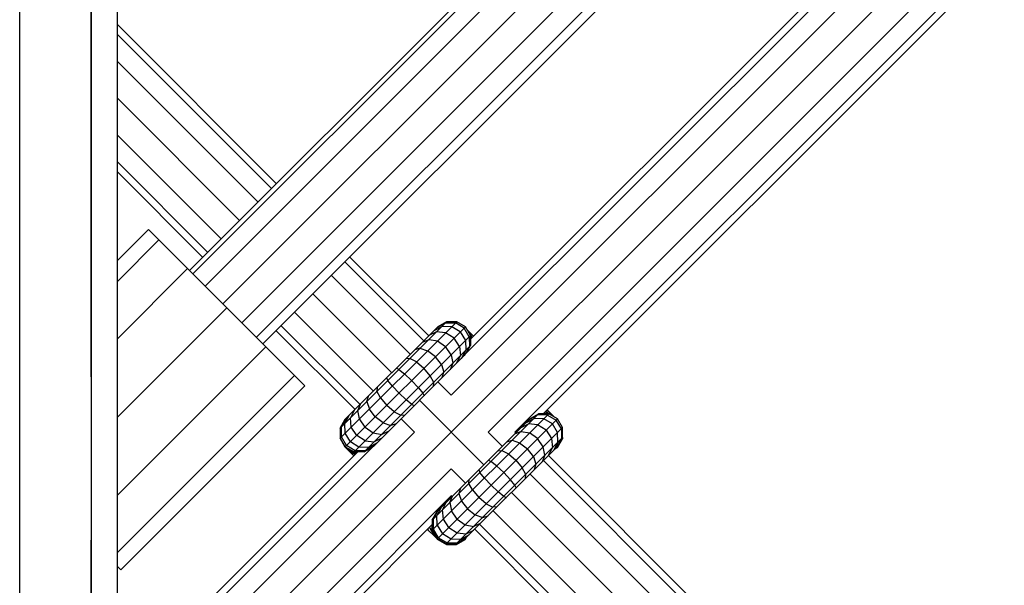
# Model space of a CAD drawing. Extents: x 2741 to 44749, y -53 to 30663.
# Drawn here: x 11337 to 11489, y 10132 to 10219 of the extents above; entities that cross this region are included whole.
import ezdxf

# ---------------------------------------------------------------- set-up
doc = ezdxf.new("R2010")
doc.units = 0
doc.header["$MEASUREMENT"] = 0
doc.layers.add('InterSystem - drawing', color=7, linetype='Continuous')

msp = doc.modelspace()

# ---------------------------------------------------------------- linework, layer by layer
at = {"layer": 'InterSystem - drawing', "linetype": 'Continuous'}
for p, q in [((11348.3, 11221.52), (11348.28, 9920.41)), ((11337.29, 9913.81), (11337.31, 11218.58)), ((11352.3, 10532.39), (11352.29, 9930.96)), ((11363.4, 10180.67), (11713.88, 10531.14)), ((11714.37, 10530.64), (11363.9, 10180.18)), ((11365.77, 10178.3), (11716.25, 10528.77)), ((11368.52, 10175.55), (11719.75, 10526.78)), ((11371.41, 10172.67), (11724.69, 10525.95)), ((11729.73, 10526.49), (11373.66, 10170.42)), ((11374.67, 10169.41), (11727.95, 10522.69)), ((11352.3, 10104.55), (11746.39, 10498.63)), ((11337.3, 10166.55), (11337.3, 10323.1)), ((11348.28, 10164.35), (11348.28, 10312.12)), ((11479.39, 10237.3), (11403.61, 10161.51)), ((11472.94, 10234.99), (11405.81, 10167.86)), ((11470.68, 10234.24), (11406.56, 10170.13)), ((11409.26, 10155.86), (11485.05, 10231.64)), ((11413.4, 10155.86), (11485.05, 10227.5)), ((11417.73, 10158.67), (11482.13, 10223.07)), ((11376.75, 10194.03), (11352.3, 10218.48)), ((11375.99, 10193.27), (11352.3, 10216.96)), ((11352.3, 10212.82), (11373.92, 10191.2)), ((11371.09, 10188.37), (11352.3, 10207.17)), ((11368.27, 10185.54), (11352.3, 10201.51)), ((11352.3, 10197.37), (11366.2, 10183.47)), ((11352.3, 10195.85), (11365.44, 10182.71)), ((11352.3, 10182.21), (11357.08, 10186.99)), ((11358.69, 10185.38), (11357.08, 10186.99)), ((11358.69, 10185.38), (11357.08, 10186.99)), ((11352.3, 10178.99), (11358.69, 10185.38)), ((11358.69, 10185.38), (11363.09, 10180.98)), ((11358.69, 10185.38), (11363.09, 10180.98)), ((11387.26, 10182), (11399.38, 10169.88)), ((11388.02, 10182.76), (11400.14, 10170.64)), ((11363.09, 10180.98), (11352.3, 10170.19)), ((11369.1, 10174.97), (11363.09, 10180.98)), ((11363.09, 10180.98), (11363.4, 10180.67)), ((11385.19, 10179.93), (11397.31, 10167.81)), ((11382.36, 10177.1), (11394.48, 10164.98)), ((11352.3, 10158.17), (11369.1, 10174.97)), ((11375.11, 10168.96), (11369.1, 10174.97)), ((11379.53, 10174.27), (11391.66, 10162.15)), ((11386.55, 10154.92), (11404.44, 10172.81)), ((11386.55, 10156.47), (11402.89, 10172.81)), ((11402.89, 10172.81), (11401.54, 10172.04)), ((11402.89, 10172.81), (11401.54, 10172.04)), ((11404.44, 10172.81), (11402.89, 10172.81)), ((11404.44, 10172.81), (11402.89, 10172.81)), ((11402.89, 10172.81), (11402.89, 10172.81)), ((11405.78, 10172.04), (11404.44, 10172.81)), ((11405.78, 10172.04), (11404.44, 10172.81)), ((11404.44, 10172.81), (11404.44, 10172.81)), ((11376.7, 10171.44), (11388.83, 10159.32)), ((11377.46, 10172.2), (11389.59, 10160.08)), ((11387.32, 10153.58), (11405.78, 10172.04)), ((11387.32, 10157.82), (11401.54, 10172.04)), ((11401.33, 10171.26), (11400.18, 10170.68)), ((11402.19, 10172.11), (11400.93, 10171.42)), ((11402.74, 10171.11), (11401.33, 10171.26)), ((11402.71, 10172.64), (11401.39, 10171.88)), ((11401.45, 10171.94), (11401.45, 10171.94)), ((11401.54, 10172.04), (11401.54, 10172.04)), ((11403.68, 10172.05), (11402.19, 10172.11)), ((11402.71, 10172.64), (11404.25, 10172.63)), ((11402.79, 10172.72), (11402.79, 10172.72)), ((11405, 10171.25), (11403.68, 10172.05)), ((11405.59, 10171.85), (11404.25, 10172.63)), ((11404.34, 10172.72), (11404.34, 10172.72)), ((11405, 10171.25), (11405.8, 10169.93)), ((11406.38, 10170.5), (11405.59, 10171.85)), ((11405.69, 10171.94), (11405.69, 10171.94)), ((11406.56, 10170.69), (11405.78, 10172.04)), ((11405.78, 10172.04), (11405.78, 10172.04)), ((11406.56, 10170.69), (11405.78, 10172.04)), ((11406.3, 10171.32), (11406.05, 10171.58)), ((11407.03, 10170.6), (11406.3, 10171.32)), ((11406.82, 10170.38), (11406.3, 10171.32)), ((11388.67, 10152.8), (11406.56, 10170.69)), ((11399.19, 10169.68), (11400.19, 10170.11)), ((11400.19, 10170.11), (11401.49, 10169.86)), ((11400.67, 10170.59), (11400.67, 10170.59)), ((11400.77, 10170.69), (11400.77, 10170.69)), ((11401.49, 10169.86), (11402.74, 10168.99)), ((11404.03, 10170.28), (11402.74, 10171.11)), ((11404.86, 10168.99), (11404.03, 10170.28)), ((11405.8, 10169.93), (11405.86, 10168.44)), ((11406.38, 10170.5), (11406.39, 10168.96)), ((11406.46, 10170.59), (11406.46, 10170.59)), ((11406.56, 10170.69), (11406.56, 10169.14)), ((11406.56, 10170.13), (11406.56, 10170.69)), ((11406.56, 10170.69), (11406.56, 10170.69)), ((11406.56, 10170.53), (11406.6, 10170.46)), ((11406.56, 10170.5), (11406.6, 10170.46)), ((11406.75, 10170.31), (11406.6, 10170.46)), ((11406.6, 10170.16), (11406.6, 10170.46)), ((11406.75, 10170.31), (11406.6, 10170.46)), ((11375.11, 10168.96), (11352.3, 10146.15)), ((11375.11, 10168.96), (11374.67, 10169.41)), ((11379.51, 10164.56), (11375.11, 10168.96)), ((11375.11, 10168.96), (11379.51, 10164.56)), ((11390.22, 10152.8), (11406.56, 10169.14)), ((11398.8, 10168.73), (11397.99, 10168.48)), ((11398.8, 10168.73), (11399.97, 10168.34)), ((11401.18, 10167.43), (11399.97, 10168.34)), ((11403.61, 10167.74), (11402.74, 10168.99)), ((11404.86, 10168.99), (11405.01, 10167.58)), ((11405.17, 10167.18), (11405.86, 10168.44)), ((11405.63, 10167.64), (11406.39, 10168.96)), ((11406.01, 10168.19), (11406.56, 10169.14)), ((11391.6, 10153.6), (11405.76, 10167.76)), ((11397.24, 10167.17), (11396.63, 10167.12)), ((11398.26, 10166.63), (11397.24, 10167.17)), ((11402.09, 10166.22), (11401.18, 10167.43)), ((11403.61, 10167.74), (11403.86, 10166.44)), ((11404.43, 10166.44), (11405.01, 10167.58)), ((11395.57, 10165.5), (11395.18, 10165.67)), ((11395.57, 10165.5), (11396.43, 10164.8)), ((11398.26, 10166.63), (11399.41, 10165.66)), ((11400.38, 10164.51), (11399.41, 10165.66)), ((11402.09, 10166.22), (11402.48, 10165.06)), ((11403.86, 10166.44), (11403.43, 10165.44)), ((11352.3, 10137.35), (11379.51, 10164.56)), ((11379.51, 10164.56), (11381.12, 10162.95)), ((11379.51, 10164.56), (11381.12, 10162.95)), ((11393.86, 10163.79), (11393.69, 10164.18)), ((11394.56, 10162.93), (11393.86, 10163.79)), ((11396.43, 10164.8), (11397.52, 10163.77)), ((11398.55, 10162.68), (11397.52, 10163.77)), ((11400.92, 10163.49), (11400.38, 10164.51)), ((11402.23, 10164.24), (11402.48, 10165.06)), ((11352.84, 10134.67), (11381.12, 10162.95)), ((11392.24, 10162.73), (11392.19, 10162.12)), ((11394.56, 10162.93), (11395.59, 10161.84)), ((11398.55, 10162.68), (11399.25, 10161.82)), ((11400.87, 10162.88), (11400.92, 10163.49)), ((11401.56, 10163.56), (11403.61, 10161.51)), ((11390.63, 10160.55), (11390.88, 10161.37)), ((11392.73, 10161.1), (11392.19, 10162.12)), ((11392.73, 10161.1), (11393.7, 10159.95)), ((11396.68, 10160.81), (11395.59, 10161.84)), ((11397.54, 10160.11), (11396.68, 10160.81)), ((11408.63, 10150.84), (11398.73, 10160.74)), ((11399.25, 10161.82), (11399.42, 10161.43)), ((11388.68, 10159.18), (11388.1, 10158.03)), ((11389.25, 10159.17), (11389.68, 10160.17)), ((11389.5, 10157.87), (11389.25, 10159.17)), ((11390.63, 10160.55), (11391.02, 10159.39)), ((11391.93, 10158.18), (11391.02, 10159.39)), ((11394.85, 10158.98), (11393.7, 10159.95)), ((11397.54, 10160.11), (11397.93, 10159.94)), ((11418.28, 10159.22), (11418.55, 10159.08)), ((11418.55, 10159.08), (11418.35, 10159.28)), ((11386.53, 10156.45), (11387.3, 10157.8)), ((11387.32, 10157.82), (11386.55, 10156.47)), ((11386.55, 10156.47), (11387.32, 10157.82)), ((11387.48, 10157.97), (11386.72, 10156.65)), ((11387.25, 10157.17), (11387.94, 10158.43)), ((11387.32, 10157.8), (11387.3, 10157.8)), ((11387.3, 10157.8), (11387.3, 10157.8)), ((11387.3, 10157.8), (11387.32, 10157.8)), ((11387.3, 10157.8), (11387.31, 10157.79)), ((11387.32, 10157.82), (11387.32, 10157.82)), ((11388.25, 10156.62), (11388.1, 10158.03)), ((11388.65, 10158.57), (11388.65, 10158.57)), ((11388.67, 10158.59), (11388.67, 10158.59)), ((11390.37, 10156.62), (11389.5, 10157.87)), ((11390.22, 10158.59), (11390.22, 10158.59)), ((11393.14, 10157.27), (11391.93, 10158.18)), ((11394.85, 10158.98), (11395.87, 10158.44)), ((11395.87, 10158.44), (11396.48, 10158.49)), ((11397.95, 10155.86), (11395.9, 10157.91)), ((11400.69, 10140.78), (11418.58, 10158.67)), ((11400.69, 10142.33), (11417.03, 10158.67)), ((11401.47, 10139.43), (11419.93, 10157.89)), ((11401.47, 10143.68), (11415.68, 10157.89)), ((11415.07, 10157.28), (11416.33, 10157.97)), ((11415.53, 10157.74), (11416.86, 10158.5)), ((11415.68, 10157.89), (11417.03, 10158.67)), ((11417.82, 10157.91), (11416.33, 10157.97)), ((11418.4, 10158.48), (11416.86, 10158.5)), ((11418.58, 10158.67), (11417.03, 10158.67)), ((11417.03, 10158.67), (11417.03, 10158.67)), ((11418.58, 10158.67), (11417.73, 10158.67)), ((11419.14, 10157.11), (11417.82, 10157.91)), ((11418.39, 10158.67), (11418.06, 10159)), ((11418.39, 10158.67), (11418.06, 10159)), ((11419.29, 10158.34), (11418.07, 10159.01)), ((11418.4, 10158.48), (11419.74, 10157.7)), ((11419.29, 10158.34), (11418.55, 10159.08)), ((11419.93, 10157.89), (11418.58, 10158.67)), ((11418.58, 10158.67), (11418.58, 10158.67)), ((11419.93, 10157.89), (11418.58, 10158.67)), ((11419.29, 10158.34), (11419.47, 10158.15)), ((11420.52, 10156.36), (11419.74, 10157.7)), ((11420.7, 10156.55), (11419.93, 10157.89)), ((11420.7, 10156.55), (11419.93, 10157.89)), ((11419.93, 10157.89), (11419.93, 10157.89)), ((11386.53, 10156.45), (11386.53, 10154.9)), ((11386.53, 10156.45), (11386.53, 10156.45)), ((11386.53, 10156.45), (11386.53, 10154.9)), ((11386.53, 10156.45), (11386.55, 10156.43)), ((11386.55, 10156.47), (11386.55, 10154.92)), ((11386.55, 10156.47), (11386.55, 10156.47)), ((11386.55, 10156.47), (11386.55, 10154.92)), ((11386.73, 10155.11), (11386.72, 10156.65)), ((11387.31, 10155.68), (11387.25, 10157.17)), ((11389.08, 10155.33), (11388.25, 10156.62)), ((11390.37, 10156.62), (11391.62, 10155.75)), ((11392.34, 10156.47), (11392.34, 10156.47)), ((11393.14, 10157.27), (11394.3, 10156.88)), ((11395.12, 10157.13), (11394.3, 10156.88)), ((11402.81, 10138.66), (11420.7, 10156.55)), ((11414.33, 10156.54), (11415.47, 10157.11)), ((11414.91, 10156.55), (11414.91, 10156.55)), ((11416.88, 10156.97), (11415.47, 10157.11)), ((11418.17, 10156.14), (11416.88, 10156.97)), ((11418.17, 10156.14), (11419, 10154.85)), ((11419.94, 10155.78), (11419.14, 10157.11)), ((11420.52, 10156.36), (11420.53, 10154.82)), ((11420.7, 10155), (11420.7, 10156.55)), ((11420.7, 10155), (11420.7, 10156.55)), ((11420.7, 10156.55), (11420.7, 10156.55)), ((11397.95, 10155.86), (11352.3, 10110.21)), ((11386.53, 10154.9), (11386.53, 10154.9)), ((11386.53, 10154.9), (11387.3, 10153.55)), ((11387.3, 10153.55), (11386.53, 10154.9)), ((11386.53, 10154.9), (11386.6, 10154.82)), ((11386.55, 10154.92), (11386.55, 10154.92)), ((11386.55, 10154.92), (11387.32, 10153.58)), ((11386.55, 10154.92), (11387.32, 10153.58)), ((11387.51, 10153.77), (11386.73, 10155.11)), ((11388.11, 10154.36), (11387.31, 10155.68)), ((11390.37, 10154.5), (11389.08, 10155.33)), ((11391.62, 10155.75), (11392.92, 10155.5)), ((11392.92, 10154.93), (11391.78, 10154.35)), ((11393.92, 10155.93), (11392.92, 10155.5)), ((11404.36, 10138.66), (11420.7, 10155)), ((11411.46, 10153.66), (11409.26, 10155.86)), ((11412.13, 10154.34), (11412.95, 10154.59)), ((11412.95, 10154.59), (11414.11, 10154.2)), ((11414.33, 10155.97), (11413.33, 10155.54)), ((11413.4, 10155.86), (11413.53, 10155.74)), ((11414.33, 10155.97), (11415.63, 10155.72)), ((11416.88, 10154.85), (11415.63, 10155.72)), ((11417.75, 10153.6), (11416.88, 10154.85)), ((11419, 10154.85), (11419.15, 10153.44)), ((11419.77, 10153.5), (11420.53, 10154.82)), ((11419.91, 10153.48), (11420.68, 10154.82)), ((11420.7, 10155), (11419.93, 10153.65)), ((11419.93, 10153.65), (11420.7, 10155)), ((11420, 10154.29), (11419.94, 10155.78)), ((11420.68, 10154.82), (11420.63, 10154.87)), ((11420.68, 10154.96), (11420.68, 10154.82)), ((11420.68, 10154.82), (11420.68, 10154.96)), ((11420.68, 10154.82), (11420.68, 10154.82)), ((11420.7, 10155), (11420.7, 10155)), ((11352.3, 10114.35), (11391.5, 10153.55)), ((11387.3, 10153.55), (11387.3, 10153.55)), ((11387.3, 10153.55), (11388.65, 10152.78)), ((11387.46, 10153.4), (11387.3, 10153.55)), ((11387.3, 10153.55), (11388.65, 10152.78)), ((11387.32, 10153.58), (11388.67, 10152.8)), ((11387.32, 10153.58), (11387.32, 10153.58)), ((11387.32, 10153.58), (11388.67, 10152.8)), ((11387.4, 10153.5), (11387.38, 10153.55)), ((11388.79, 10152.64), (11387.46, 10153.4)), ((11387.46, 10153.4), (11387.92, 10152.94)), ((11388.85, 10152.98), (11387.51, 10153.77)), ((11387.71, 10153.32), (11387.68, 10153.37)), ((11389.43, 10153.56), (11388.11, 10154.36)), ((11390.92, 10153.5), (11389.43, 10153.56)), ((11390.22, 10152.8), (11391.17, 10153.35)), ((11390.37, 10154.5), (11391.78, 10154.35)), ((11390.39, 10152.97), (11391.72, 10153.73)), ((11390.92, 10153.5), (11392.18, 10154.19)), ((11405.71, 10139.43), (11419.93, 10153.65)), ((11414.11, 10154.2), (11415.32, 10153.28)), ((11416.23, 10152.08), (11415.32, 10153.28)), ((11418, 10152.3), (11417.75, 10153.6)), ((11418.57, 10152.29), (11419.15, 10153.44)), ((11420, 10154.29), (11419.31, 10153.04)), ((11419.55, 10153.27), (11419.91, 10153.48)), ((11419.55, 10153.27), (11419.91, 10153.48)), ((11419.83, 10153.55), (11419.91, 10153.48)), ((11419.91, 10153.48), (11419.91, 10153.48)), ((11419.93, 10153.65), (11419.93, 10153.65)), ((11389.23, 10152.8), (11352.3, 10115.86)), ((11388.65, 10152.21), (11387.92, 10152.94)), ((11387.92, 10152.94), (11388.86, 10152.42)), ((11388.25, 10153.01), (11388.23, 10153.05)), ((11388.57, 10152.85), (11388.65, 10152.78)), ((11388.65, 10152.78), (11388.65, 10152.78)), ((11388.65, 10152.78), (11389.21, 10152.78)), ((11389.21, 10152.78), (11388.65, 10152.78)), ((11388.79, 10152.64), (11388.65, 10152.78)), ((11388.67, 10152.8), (11389.23, 10152.8)), ((11390.22, 10152.8), (11388.67, 10152.8)), ((11388.67, 10152.8), (11388.67, 10152.8)), ((11389.08, 10152.64), (11388.79, 10152.64)), ((11388.79, 10152.64), (11388.93, 10152.5)), ((11388.79, 10152.64), (11388.93, 10152.5)), ((11390.39, 10152.97), (11388.85, 10152.98)), ((11410.77, 10152.98), (11411.39, 10153.03)), ((11411.39, 10153.03), (11412.4, 10152.49)), ((11412.4, 10152.49), (11413.55, 10151.52)), ((11416.23, 10152.08), (11416.62, 10150.91)), ((11418, 10152.3), (11417.57, 10151.3)), ((11468.93, 10101.85), (11418.53, 10152.25)), ((11418.58, 10152.87), (11418.58, 10152.87)), ((11352.3, 10098.89), (11403.61, 10150.2)), ((11403.61, 10150.2), (11405.8, 10148.01)), ((11407.83, 10150.04), (11408, 10149.65)), ((11409.32, 10151.53), (11409.71, 10151.35)), ((11410.57, 10150.66), (11409.71, 10151.35)), ((11410.57, 10150.66), (11411.66, 10149.63)), ((11413.55, 10151.52), (11414.52, 10150.37)), ((11415.06, 10149.35), (11414.52, 10150.37)), ((11416.62, 10150.91), (11416.37, 10150.1)), ((11417.77, 10151.49), (11468.17, 10101.09)), ((11406.33, 10147.97), (11406.38, 10148.59)), ((11408.7, 10148.79), (11408, 10149.65)), ((11409.73, 10147.7), (11408.7, 10148.79)), ((11412.69, 10148.54), (11411.66, 10149.63)), ((11413.39, 10147.68), (11412.69, 10148.54)), ((11415.01, 10148.74), (11415.06, 10149.35)), ((11415.7, 10149.42), (11466.1, 10099.02)), ((11405.02, 10147.23), (11404.77, 10146.41)), ((11406.87, 10146.96), (11406.33, 10147.97)), ((11410.82, 10146.67), (11409.73, 10147.7)), ((11413.56, 10147.28), (11413.39, 10147.68)), ((11352.3, 10094.75), (11403.61, 10146.06)), ((11403.39, 10145.03), (11403.82, 10146.03)), ((11403.73, 10145.94), (11403.61, 10146.06)), ((11404.77, 10146.41), (11405.16, 10145.25)), ((11406.87, 10146.96), (11407.84, 10145.81)), ((11408.99, 10144.83), (11407.84, 10145.81)), ((11411.68, 10145.97), (11410.82, 10146.67)), ((11411.68, 10145.97), (11412.07, 10145.8)), ((11412.87, 10146.59), (11463.27, 10096.19)), ((11402.08, 10144.29), (11401.39, 10143.03)), ((11402.25, 10143.89), (11402.82, 10145.03)), ((11402.81, 10144.45), (11402.81, 10144.45)), ((11403.39, 10145.03), (11403.64, 10143.73)), ((11404.36, 10144.45), (11404.36, 10144.45)), ((11405.16, 10145.25), (11406.08, 10144.04)), ((11406.08, 10144.04), (11407.28, 10143.12)), ((11408.99, 10144.83), (11410.01, 10144.3)), ((11410.62, 10144.35), (11410.01, 10144.3)), ((11400.69, 10142.33), (11401.47, 10143.68)), ((11400.86, 10142.5), (11401.62, 10143.83)), ((11400.88, 10140.96), (11400.86, 10142.5)), ((11401.45, 10141.54), (11401.39, 10143.03)), ((11402.39, 10142.48), (11402.25, 10143.89)), ((11403.22, 10141.19), (11402.39, 10142.48)), ((11404.51, 10142.48), (11403.64, 10143.73)), ((11404.51, 10142.48), (11405.76, 10141.61)), ((11407.28, 10143.12), (11408.45, 10142.74)), ((11408.45, 10142.74), (11409.26, 10142.99)), ((11410.04, 10143.76), (11460.44, 10093.36)), ((11400.69, 10141.63), (11352.3, 10093.23)), ((11400.16, 10140.69), (11400.03, 10140.96)), ((11400.61, 10140.82), (11400.24, 10141.18)), ((11400.24, 10141.17), (11400.91, 10139.95)), ((11400.61, 10141.55), (11400.61, 10140.82)), ((11400.69, 10142.33), (11400.69, 10142.33)), ((11400.69, 10142.33), (11400.69, 10140.78)), ((11400.69, 10141.63), (11400.69, 10140.78)), ((11401.66, 10139.62), (11400.88, 10140.96)), ((11401.45, 10141.54), (11402.25, 10140.22)), ((11403.22, 10141.19), (11404.51, 10140.36)), ((11405.76, 10141.61), (11407.06, 10141.36)), ((11406.49, 10142.33), (11406.49, 10142.33)), ((11408.06, 10141.79), (11407.06, 10141.36)), ((11407.97, 10141.69), (11458.37, 10091.29)), ((11400.16, 10140.69), (11399.96, 10140.9)), ((11400.91, 10139.95), (11400.16, 10140.69)), ((11400.61, 10140.82), (11400.74, 10140.68)), ((11400.61, 10140.82), (11401.37, 10139.49)), ((11400.61, 10140.82), (11400.74, 10140.68)), ((11400.69, 10140.78), (11400.69, 10140.78)), ((11400.69, 10140.78), (11401.52, 10139.34)), ((11401.47, 10139.43), (11400.69, 10140.78)), ((11400.74, 10140.68), (11400.75, 10140.68)), ((11400.74, 10140.68), (11400.74, 10140.68)), ((11400.74, 10140.68), (11400.74, 10140.68)), ((11401.52, 10139.34), (11400.74, 10140.68)), ((11400.74, 10140.68), (11400.74, 10140.68)), ((11400.91, 10139.95), (11401.37, 10139.49)), ((11400.97, 10140.29), (11400.97, 10140.29)), ((11401.29, 10139.74), (11401.29, 10139.74)), ((11401.52, 10139.34), (11401.37, 10139.49)), ((11401.66, 10139.62), (11403, 10138.84)), ((11403.58, 10139.42), (11402.25, 10140.22)), ((11404.51, 10140.36), (11405.92, 10140.21)), ((11404.54, 10138.83), (11405.86, 10139.59)), ((11405.06, 10139.36), (11406.32, 10140.05)), ((11405.76, 10139.34), (11405.97, 10139.69)), ((11405.92, 10140.21), (11407.07, 10140.79)), ((11406.49, 10140.78), (11406.49, 10140.78)), ((11457.61, 10090.53), (11407.21, 10140.94)), ((11348.28, 9942.31), (11348.28, 10139.23)), ((11401.46, 10139.44), (11401.46, 10139.44)), ((11401.47, 10139.43), (11401.47, 10139.43)), ((11401.47, 10139.43), (11402.81, 10138.66)), ((11402.81, 10138.66), (11401.47, 10139.43)), ((11401.52, 10139.34), (11402.87, 10138.56)), ((11401.52, 10139.34), (11401.52, 10139.34)), ((11401.52, 10139.34), (11402.87, 10138.56)), ((11402.87, 10138.56), (11402.71, 10138.71)), ((11402.81, 10138.66), (11402.81, 10138.66)), ((11402.81, 10138.66), (11404.36, 10138.66)), ((11402.81, 10138.66), (11404.36, 10138.66)), ((11404.42, 10138.56), (11402.87, 10138.56)), ((11402.87, 10138.56), (11402.87, 10138.56)), ((11402.87, 10138.56), (11404.42, 10138.56)), ((11403, 10138.84), (11404.54, 10138.83)), ((11405.06, 10139.36), (11403.58, 10139.42)), ((11404.32, 10138.66), (11404.42, 10138.56)), ((11404.36, 10138.66), (11405.71, 10139.43)), ((11404.36, 10138.66), (11405.71, 10139.43)), ((11404.36, 10138.66), (11404.36, 10138.66)), ((11404.42, 10138.56), (11405.76, 10139.34)), ((11404.42, 10138.56), (11405.76, 10139.34)), ((11404.42, 10138.56), (11404.42, 10138.56)), ((11405.76, 10139.34), (11405.68, 10139.42)), ((11405.71, 10139.43), (11405.71, 10139.43)), ((11405.76, 10139.34), (11405.76, 10139.34)), ((11352.84, 10134.67), (11352.3, 10135.21)), ((11352.3, 10135.21), (11352.84, 10134.67))]:
    msp.add_line(p, q, dxfattribs=at)

doc.saveas('drawing.dxf')
